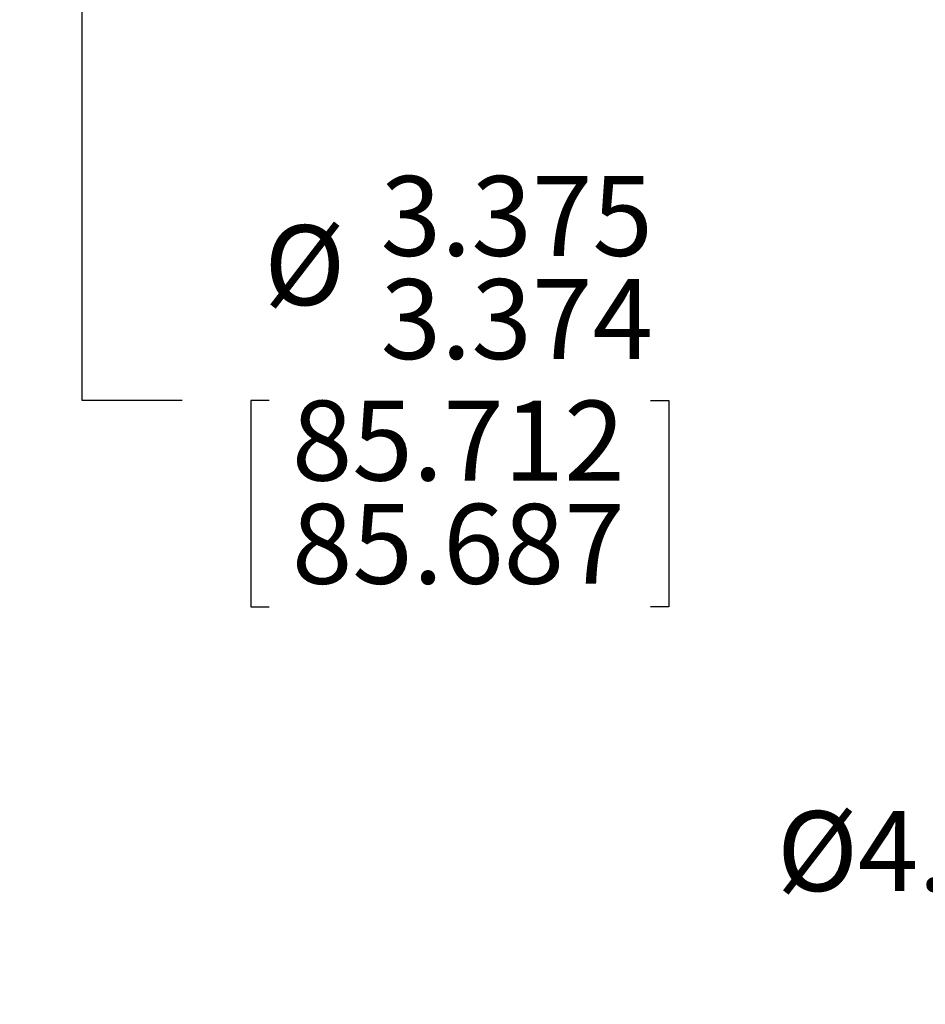
# Model space of a CAD drawing. Units: inches. Extents: x 0 to 16.8, y 0 to 10.8.
# Drawn here: x 6 to 7.1, y 4.3 to 5.5 of the extents above; entities that cross this region are included whole.
import ezdxf

# ---------------------------------------------------------------- set-up
doc = ezdxf.new("R2010")
doc.units = ezdxf.units.IN
doc.header["$MEASUREMENT"] = 0
doc.layers.add('DIMENSION', color=5, linetype='Continuous')
doc.styles.add('SLDTEXTSTYLE0', font='TXT', dxfattribs={"width": 0.605})
doc.dimstyles.new('SLDDIMSTYLE3', dxfattribs={"dimtxt": 0.1, "dimasz": 0.1, "dimexe": 0, "dimexo": 0.0625, "dimgap": 0.025, "dimtad": 0, "dimtih": 1, "dimtoh": 1, "dimdec": 3, "dimlfac": 8, "dimrnd": 1e-09, "dimzin": 12, "dimdsep": 46, "dimtxsty": 'SLDTEXTSTYLE0', "dimsah": 1, "dimcen": 0.09, "dimadec": 0, "dimazin": 3, "dimlim": 1, "dimtm": 0.001, "dimtfac": 1, "dimtdec": 3, "dimtofl": 0, "dimtmove": 0, "dimatfit": 3, "dimfxl": 1, "dimfrac": 2, "dimtolj": 1, "dimtzin": 12, "dimarcsym": 0})

# ---------------------------------------------------------------- blocks, each defined once
blk = doc.blocks.new('_D_5')
at = {"layer": 'DIMENSION'}
for p, q in [((5.8926, 5.953), (5.9607, 5.953)), ((6.0607, 5.953), (6.0607, 5.5312)), ((6.0607, 5.0248), (6.0607, 5.5312)), ((6.1857, 5.0248), (6.0607, 5.0248)), ((6.2945, 5.0248), (6.2716, 5.0248)), ((6.2716, 5.0248), (6.2716, 4.7664)), ((6.7719, 5.0248), (6.7948, 5.0248)), ((6.7948, 5.0248), (6.7948, 4.7664)), ((6.2716, 4.7664), (6.2945, 4.7664)), ((6.7948, 4.7664), (6.7719, 4.7664))]:
    blk.add_line(p, q, dxfattribs=at)
for points in [[(6.0607, 5.953), (6.0457, 5.853), (6.0757, 5.853)], [(6.0607, 5.5312), (6.0757, 5.6312), (6.0457, 5.6312)]]:
    blk.add_solid(points, dxfattribs=at)
at = {"layer": 'DIMENSION', "char_height": 0.1, "attachment_point": 1, "style": 'SLDTEXTSTYLE0'}
for s, insert in [('3.375', (6.4342, 5.3057)), ('%%c', (6.2884, 5.2441)), ('3.374', (6.4342, 5.1766)), ('85.712', (6.3231, 5.0245)), ('85.687', (6.3231, 4.8953))]:
    blk.add_mtext(s, dxfattribs=dict(at, insert=insert))
blk = doc.blocks.new('SW_NOTE_8')
at = {"layer": 'DIMENSION', "color": 0, "char_height": 0.1, "attachment_point": 3, "style": 'SLDTEXTSTYLE0'}
for s, insert in [('Ø4.62 [117.35]', (-0.0299, 0.1167)), ('LEAD HOLE', (-0.0203, -0.0233))]:
    blk.add_mtext(s, dxfattribs=dict(at, insert=insert))

msp = doc.modelspace()

# ---------------------------------------------------------------- block references
at = {"layer": 'DIMENSION'}
msp.add_blockref('SW_NOTE_8', (7.86563, 4.39407), dxfattribs=at)

# ---------------------------------------------------------------- dimensions: what is measured, and where the dimension line sits
dim = msp.add_linear_dim(base=(6.060692, 5.531235), p1=(6.100334, 5.953047), p2=(5.972615, 5.531235), angle=90, text='%%c<>', dimstyle='SLDDIMSTYLE3', dxfattribs=at)
dim.commit()
dim.dimension.update_dxf_attribs({"geometry": '_D_5', "text_midpoint": (6.060692, 5.02476), "dimtype": 160})

doc.saveas('drawing.dxf')
